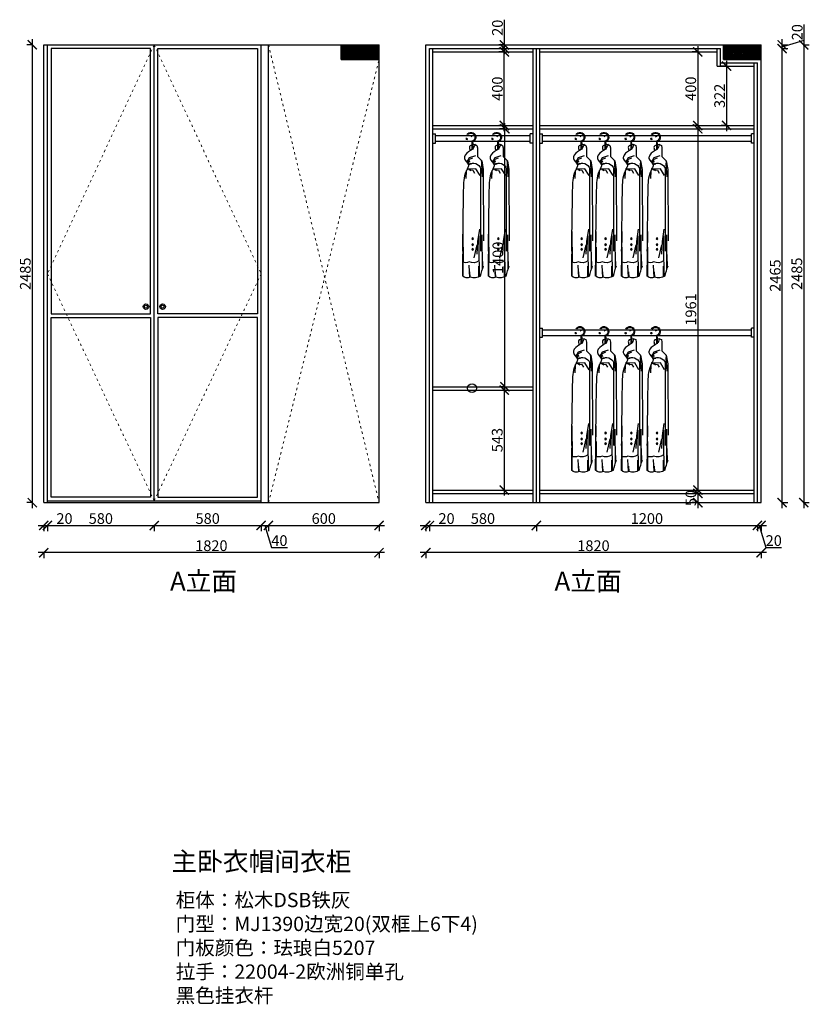
# Model space of a CAD drawing. Units: millimetres. Extents: x 15898 to 37140, y -62933 to -57534.
# Drawn here: x 20641 to 24927, y -62933 to -57589 of the extents above; entities that cross this region are included whole.
import ezdxf

# ---------------------------------------------------------------- set-up
doc = ezdxf.new("R2010")
doc.units = ezdxf.units.MM
doc.linetypes.add('ACAD_ISO03W100', pattern=[30, 12, -18])
doc.linetypes.add('DASHED2', pattern=[0.375, 0.25, -0.125])
doc.layers.add('1', color=7, linetype='Continuous', lineweight=20)
for name, color, linetype in [('_BHATCH', 7, 'Continuous'), ('图层1', 7, 'DASHED2'), ('家具细线', 74, 'Continuous')]:
    doc.layers.add(name, color=color, linetype=linetype)
doc.styles.get("Standard").update_dxf_attribs({"font": 'arial.ttf'})
doc.dimstyles.new('ISO-25', dxfattribs={"dimtxt": 80, "dimasz": 55, "dimexe": 50, "dimexo": 50, "dimtad": 1, "dimdec": 0, "dimtxsty": 'Standard', "dimblk": 'ARCHTICK', "dimcen": 3, "dimdle": 50, "dimadec": 0, "dimazin": 0, "dimtfac": 1, "dimtdec": 0, "dimtmove": 0, "dimatfit": 3, "dimfxl": 50, "dimfxlon": 1, "dimarcsym": 0})

# ---------------------------------------------------------------- blocks, each defined once
blk = doc.blocks.new('03959847598437985435')
at = {"layer": '家具细线', "color": 251}
for p, q in [((1083516.2, -129743.4), (1083513.7, -129756.4)), ((1083513.7, -129756.4), (1083513.7, -129803.8)), ((1083526.5, -129739.5), (1083516.2, -129743.4)), ((1083539, -129729.6), (1083539, -129724.1)), ((1083539, -129729.6), (1083539, -129766.2)), ((1083543.5, -129720.8), (1083543.5, -129729.1)), ((1083543.5, -129729.1), (1083543.5, -129766.6)), ((1083513.7, -129803.8), (1083490.2, -129827.2)), ((1083556.5, -129809.4), (1083523.1, -129799.1)), ((1083556.5, -129818), (1083537.6, -129810.5)), ((1083571.1, -129835.3), (1083556.5, -129809.4)), ((1083569.5, -129835.3), (1083556.5, -129818)), ((1083481.7, -129874.1), (1083480, -130262.4)), ((1083490.2, -129827.2), (1083481.7, -129874.1)), ((1083491.3, -129843), (1083487.2, -129860.3)), ((1083491.9, -129843.3), (1083487.2, -129914.1)), ((1083493, -129825.7), (1083490.9, -129834.2)), ((1083490.9, -129834.2), (1083491.9, -129843.3)), ((1083496.6, -129865), (1083496.6, -130317.6)), ((1083498.8, -129906.6), (1083522.2, -129869.9)), ((1083522.2, -129869.9), (1083571.3, -129872)), ((1083538.5, -129877.6), (1083529.3, -129893.4)), ((1083559.2, -129874.2), (1083538.5, -129877.6)), ((1083561.9, -129846.6), (1083546.3, -129844.4)), ((1083560.5, -129873.9), (1083548.6, -129879.7)), ((1083550.3, -129872.9), (1083566.6, -129873.5)), ((1083559.1, -129825.7), (1083557.1, -129834.2)), ((1083561.9, -129846.1), (1083560.3, -129830.4)), ((1083566.6, -129873.5), (1083574.5, -129880.7)), ((1083573.8, -129882), (1083576.1, -129923.6)), ((1083574.5, -129880.7), (1083577.8, -129901.9)), ((1083502.4, -130198.5), (1083512.3, -130265.4)), ((1083486.4, -130414), (1083487.6, -130229.3)), ((1083504, -130322), (1083504, -130235.1)), ((1083593.6, -130452.5), (1083590.6, -130210.7)), ((1083502.1, -130454.3), (1083503.9, -130296.1)), ((1083512.3, -130265.4), (1083516.3, -130334.3)), ((1083516.3, -130282.4), (1083532.3, -130354.3)), ((1083590.6, -130454.9), (1083589.4, -130296.1)), ((1083484, -130408.6), (1083485.2, -130335.2)), ((1083505.7, -130457.4), (1083505.7, -130398.4)), ((1083555, -130459.8), (1083558.7, -130394.2)), ((1083552.6, -130459.2), (1083554.4, -130430.3))]:
    blk.add_line(p, q, dxfattribs=at)
blk.add_lwpolyline([(1083547.9, -129696.1), (1083541.6, -129691.3)], dxfattribs=at)
for centre in [(1083539.8, -130249.9), (1083539.8, -130282.3), (1083539.8, -130307.9)]:
    blk.add_circle(centre, 4.27, dxfattribs=at)
for centre, radius, start, end in [((1083549.2, -129699), 27, 165.4823, 247.8669), ((1083548.6, -129698.9), 26.5, 31.4138, 165.4823), ((1083549.2, -129699), 22.5, 165.4823, 255.3823), ((1083548.6, -129698.9), 22, 38.898, 165.4823), ((1083546.7, -129708), 22, 354.9774, 12.9498), ((1083570.8, -129710.2), 2.25, 171.8983, 358.0565), ((1083546.7, -129708), 26.5, 354.9774, 10.7201), ((1083537.4, -129885.7), 45.7, 57.8568, 159.7755), ((1083164.6, -130522.5), 339.4, 11.9577, 21.6935), ((1083537, -130329.8), 50.6, 231.8541, 295.1884), ((1083577.7, -130340.1), 40.2, 241.5446, 294.6399), ((1083530.6, -130407), 56.3, 233.8475, 294.0158), ((1083570.6, -130432.1), 31.4, 236.9464, 320.2031)]:
    blk.add_arc(centre, radius, start, end, dxfattribs=at)
for points, knots in [([(1083526.5, -129739.3), (1083530.5, -129748.8), (1083541, -129773.4), (1083576.6, -129780.3), (1083590.1, -129825.2), (1083553.2, -129842), (1083587.6, -129903.6), (1083591.7, -130008.5), (1083593.7, -130218.8), (1083594.8, -130317.6)], [0, 0, 0, 0, 32.919877, 85.548442, 102.797474, 145.517902, 164.622323, 290.551157, 622.223345, 622.223345, 622.223345, 622.223345]), ([(1083526.5, -129739.3), (1083539.8, -129740.8), (1083562.7, -129743.3), (1083555.8, -129763.8), (1083552.9, -129772.5)], [0, 0, 0, 0, 31.600509, 54.558962, 54.558962, 54.558962, 54.558962])]:
    blk.add_open_spline(points, degree=3, knots=knots, dxfattribs=at)
blk = doc.blocks.new('_ArchTick')
at = {"color": 0, "linetype": 'ByBlock', "const_width": 0.15}
blk.add_lwpolyline([(-0.5, -0.5), (0.5, 0.5)], dxfattribs=at)
blk = doc.blocks.new('*D27')
at = {"color": 1, "lineweight": -2, "transparency": 16777216}
for p, q in [((24322.3, -58151.1), (24322.3, -60172.1)), ((24322.3, -58181.1), (24352.3, -58181.1)), ((24322.3, -60142.1), (24352.3, -60142.1))]:
    blk.add_line(p, q, dxfattribs=at)
at = {"layer": 'Defpoints', "color": 0, "transparency": 16777216}
for p in [(24307.5, -58181.1), (24307.5, -60142.1), (24322.3, -60142.1)]:
    blk.add_point(p, dxfattribs=at)
at = {"color": 1, "lineweight": -2, "transparency": 16777216, "xscale": 50, "yscale": 50, "zscale": 50}
for p, rotation in [((24322.3, -58181.1), 90), ((24322.3, -60142.1), 270)]:
    blk.add_blockref('_ArchTick', p, dxfattribs=dict(at, rotation=rotation))
at = {"color": 1, "transparency": 16777216, "insert": (24292, -59161.6), "char_height": 58, "attachment_point": 5, "rotation": 90}
blk.add_mtext('1961', dxfattribs=at)
blk = doc.blocks.new('*D28')
at = {"color": 1, "lineweight": -2, "transparency": 16777216}
for p, q in [((23271.1, -59569.1), (23271.1, -60172.1)), ((23268.1, -59599.1), (23301.1, -59599.1)), ((23268.1, -60142.1), (23301.1, -60142.1))]:
    blk.add_line(p, q, dxfattribs=at)
at = {"layer": 'Defpoints', "color": 0, "transparency": 16777216}
for p in [(23225, -59599.1), (23225, -60142.1), (23271.1, -60142.1)]:
    blk.add_point(p, dxfattribs=at)
at = {"color": 1, "lineweight": -2, "transparency": 16777216, "xscale": 50, "yscale": 50, "zscale": 50}
for p, rotation in [((23271.1, -59599.1), 90), ((23271.1, -60142.1), 270)]:
    blk.add_blockref('_ArchTick', p, dxfattribs=dict(at, rotation=rotation))
at = {"color": 1, "transparency": 16777216, "insert": (23240.8, -59870.6), "char_height": 58, "attachment_point": 5, "rotation": 90}
blk.add_mtext('543', dxfattribs=at)
blk = doc.blocks.new('*D29')
at = {"color": 1, "lineweight": -2, "transparency": 16777216}
for p, q in [((23274.8, -59611.1), (23274.8, -58151.1)), ((23277.1, -58181.1), (23244.8, -58181.1)), ((23277.1, -59581.1), (23244.8, -59581.1))]:
    blk.add_line(p, q, dxfattribs=at)
at = {"layer": 'Defpoints', "color": 0, "transparency": 16777216}
for p in [(23274.8, -58181.1), (23317.1, -58181.1), (23317.1, -59581.1)]:
    blk.add_point(p, dxfattribs=at)
at = {"color": 1, "lineweight": -2, "transparency": 16777216, "xscale": 50, "yscale": 50, "zscale": 50}
for p, rotation in [((23274.8, -58181.1), 90), ((23274.8, -59581.1), 270)]:
    blk.add_blockref('_ArchTick', p, dxfattribs=dict(at, rotation=rotation))
at = {"color": 1, "transparency": 16777216, "insert": (23244.5, -58881.1), "char_height": 58, "attachment_point": 5, "rotation": 90}
blk.add_mtext('1400', dxfattribs=at)
blk = doc.blocks.new('*D30')
at = {"color": 1, "lineweight": -2, "transparency": 16777216}
for p, q in [((23271.7, -57763.1), (23241.7, -57763.1)), ((23271.7, -58193.1), (23271.7, -57733.1)), ((23271.7, -58163.1), (23241.7, -58163.1))]:
    blk.add_line(p, q, dxfattribs=at)
at = {"layer": 'Defpoints', "color": 0, "transparency": 16777216}
for p in [(23271.7, -57763.1), (23298.7, -57763.1), (23298.7, -58163.1)]:
    blk.add_point(p, dxfattribs=at)
at = {"color": 1, "lineweight": -2, "transparency": 16777216, "xscale": 50, "yscale": 50, "zscale": 50}
for p, rotation in [((23271.7, -57763.1), 90), ((23271.7, -58163.1), 270)]:
    blk.add_blockref('_ArchTick', p, dxfattribs=dict(at, rotation=rotation))
at = {"color": 1, "transparency": 16777216, "insert": (23241.5, -57963.1), "char_height": 58, "attachment_point": 5, "rotation": 90}
blk.add_mtext('400', dxfattribs=at)
blk = doc.blocks.new('*D31')
at = {"color": 1, "lineweight": -2, "transparency": 16777216}
for p, q in [((23272.3, -57725.1), (23272.3, -57590)), ((23275.3, -57725.1), (23242.3, -57725.1)), ((23275.3, -57745.1), (23242.3, -57745.1)), ((23272.3, -57775.1), (23272.3, -57725.1))]:
    blk.add_line(p, q, dxfattribs=at)
at = {"layer": 'Defpoints', "color": 0, "transparency": 16777216}
for p in [(23272.3, -57725.1), (23329.6, -57725.1), (23329.6, -57745.1)]:
    blk.add_point(p, dxfattribs=at)
at = {"color": 1, "lineweight": -2, "transparency": 16777216, "xscale": 50, "yscale": 50, "zscale": 50}
for p, rotation in [((23272.3, -57725.1), 90), ((23272.3, -57745.1), 270)]:
    blk.add_blockref('_ArchTick', p, dxfattribs=dict(at, rotation=rotation))
at = {"color": 1, "transparency": 16777216, "insert": (23242.1, -57632.5), "char_height": 58, "attachment_point": 5, "rotation": 90}
blk.add_mtext('20', dxfattribs=at)
blk = doc.blocks.new('*D32')
at = {"color": 1, "lineweight": -2, "transparency": 16777216}
for p, q in [((24478.2, -57811.1), (24478.2, -58193.1)), ((24478.2, -57841.1), (24448.2, -57841.1)), ((24478.2, -58163.1), (24448.2, -58163.1))]:
    blk.add_line(p, q, dxfattribs=at)
at = {"layer": 'Defpoints', "color": 0, "transparency": 16777216}
for p in [(24481.8, -57841.1), (24478.2, -58163.1), (24480.6, -58163.1)]:
    blk.add_point(p, dxfattribs=at)
at = {"color": 1, "lineweight": -2, "transparency": 16777216, "xscale": 50, "yscale": 50, "zscale": 50}
for p, rotation in [((24478.2, -57841.1), 90), ((24478.2, -58163.1), 270)]:
    blk.add_blockref('_ArchTick', p, dxfattribs=dict(at, rotation=rotation))
at = {"color": 1, "transparency": 16777216, "insert": (24447.9, -58002.1), "char_height": 58, "attachment_point": 5, "rotation": 90}
blk.add_mtext('322', dxfattribs=at)
blk = doc.blocks.new('*D33')
at = {"color": 1, "lineweight": -2, "transparency": 16777216}
for p, q in [((24321.5, -57763.1), (24291.5, -57763.1)), ((24321.5, -57733.1), (24321.5, -58193.1)), ((24321.5, -58163.1), (24291.5, -58163.1))]:
    blk.add_line(p, q, dxfattribs=at)
at = {"layer": 'Defpoints', "color": 0, "transparency": 16777216}
for p in [(24324.6, -57763.1), (24321.5, -58163.1), (24338.5, -58163.1)]:
    blk.add_point(p, dxfattribs=at)
at = {"color": 1, "lineweight": -2, "transparency": 16777216, "xscale": 50, "yscale": 50, "zscale": 50}
for p, rotation in [((24321.5, -57763.1), 90), ((24321.5, -58163.1), 270)]:
    blk.add_blockref('_ArchTick', p, dxfattribs=dict(at, rotation=rotation))
at = {"color": 1, "transparency": 16777216, "insert": (24291.3, -57963.1), "char_height": 58, "attachment_point": 5, "rotation": 90}
blk.add_mtext('400', dxfattribs=at)
blk = doc.blocks.new('*D34')
at = {"color": 1, "lineweight": -2, "transparency": 16777216}
for p, q in [((20741.8, -60334.2), (20791.8, -60334.2)), ((20771.8, -60331.2), (20771.8, -60364.2)), ((20791.8, -60331.2), (20791.8, -60364.2)), ((20791.8, -60334.2), (20926.9, -60334.2))]:
    blk.add_line(p, q, dxfattribs=at)
at = {"layer": 'Defpoints', "color": 0, "transparency": 16777216}
for p in [(20771.8, -60081.8), (20791.8, -60081.8), (20791.8, -60334.2)]:
    blk.add_point(p, dxfattribs=at)
at = {"color": 1, "lineweight": -2, "transparency": 16777216, "xscale": 50, "yscale": 50, "zscale": 50, "rotation": 180}
blk.add_blockref('_ArchTick', (20771.8, -60334.2), dxfattribs=at)
at = {"color": 1, "lineweight": -2, "transparency": 16777216, "xscale": 50, "yscale": 50, "zscale": 50}
blk.add_blockref('_ArchTick', (20791.8, -60334.2), dxfattribs=at)
at = {"color": 1, "transparency": 16777216, "insert": (20884.4, -60304), "char_height": 58, "attachment_point": 5}
blk.add_mtext('20', dxfattribs=at)
blk = doc.blocks.new('*D35')
at = {"color": 1, "lineweight": -2, "transparency": 16777216}
for p, q in [((21921.8, -60334.2), (22021.8, -60334.2)), ((21951.8, -60331.2), (21951.8, -60364.2)), ((21971.8, -60334.2), (22007.8, -60454)), ((21991.8, -60331.2), (21991.8, -60364.2)), ((22007.8, -60454), (22094.2, -60454))]:
    blk.add_line(p, q, dxfattribs=at)
at = {"layer": 'Defpoints', "color": 0, "transparency": 16777216}
for p in [(21991.8, -60014.3), (21951.8, -60176.7), (21991.8, -60334.2)]:
    blk.add_point(p, dxfattribs=at)
at = {"color": 1, "lineweight": -2, "transparency": 16777216, "xscale": 50, "yscale": 50, "zscale": 50, "rotation": 180}
blk.add_blockref('_ArchTick', (21951.8, -60334.2), dxfattribs=at)
at = {"color": 1, "lineweight": -2, "transparency": 16777216, "xscale": 50, "yscale": 50, "zscale": 50}
blk.add_blockref('_ArchTick', (21991.8, -60334.2), dxfattribs=at)
at = {"color": 1, "transparency": 16777216, "insert": (22051, -60423.7), "char_height": 58, "attachment_point": 5}
blk.add_mtext('40', dxfattribs=at)
blk = doc.blocks.new('*D36')
at = {"color": 1, "lineweight": -2, "transparency": 16777216}
for p, q in [((21961.8, -60334.2), (22621.8, -60334.2)), ((21991.8, -60331.2), (21991.8, -60364.2)), ((22591.8, -60331.2), (22591.8, -60364.2))]:
    blk.add_line(p, q, dxfattribs=at)
at = {"layer": 'Defpoints', "color": 0, "transparency": 16777216}
for p in [(21991.8, -60014.3), (22591.8, -60210.1), (22591.8, -60334.2)]:
    blk.add_point(p, dxfattribs=at)
at = {"color": 1, "lineweight": -2, "transparency": 16777216, "xscale": 50, "yscale": 50, "zscale": 50, "rotation": 180}
blk.add_blockref('_ArchTick', (21991.8, -60334.2), dxfattribs=at)
at = {"color": 1, "lineweight": -2, "transparency": 16777216, "xscale": 50, "yscale": 50, "zscale": 50}
blk.add_blockref('_ArchTick', (22591.8, -60334.2), dxfattribs=at)
at = {"color": 1, "transparency": 16777216, "insert": (22291.8, -60304), "char_height": 58, "attachment_point": 5}
blk.add_mtext('600', dxfattribs=at)
blk = doc.blocks.new('*D37')
at = {"color": 1, "lineweight": -2, "transparency": 16777216}
for p, q in [((22621.8, -60481.7), (20741.8, -60481.7)), ((20771.8, -60478.7), (20771.8, -60511.7)), ((22591.8, -60478.7), (22591.8, -60511.7))]:
    blk.add_line(p, q, dxfattribs=at)
at = {"layer": 'Defpoints', "color": 0, "transparency": 16777216}
for p in [(22591.8, -60011.8), (20771.8, -60081.8), (20771.8, -60481.7)]:
    blk.add_point(p, dxfattribs=at)
at = {"color": 1, "lineweight": -2, "transparency": 16777216, "xscale": 50, "yscale": 50, "zscale": 50, "rotation": 180}
blk.add_blockref('_ArchTick', (20771.8, -60481.7), dxfattribs=at)
at = {"color": 1, "lineweight": -2, "transparency": 16777216, "xscale": 50, "yscale": 50, "zscale": 50}
blk.add_blockref('_ArchTick', (22591.8, -60481.7), dxfattribs=at)
at = {"color": 1, "transparency": 16777216, "insert": (21681.8, -60451.4), "char_height": 58, "attachment_point": 5}
blk.add_mtext('1820', dxfattribs=at)
blk = doc.blocks.new('*D38')
at = {"color": 1, "lineweight": -2, "transparency": 16777216}
for p, q in [((20709.7, -57695.1), (20709.7, -60240.1)), ((20712.7, -57725.1), (20679.7, -57725.1)), ((20712.7, -60210.1), (20679.7, -60210.1))]:
    blk.add_line(p, q, dxfattribs=at)
at = {"layer": 'Defpoints', "color": 0, "transparency": 16777216}
for p in [(21763.5, -57725.1), (20709.7, -60210.1), (21763.5, -60210.1)]:
    blk.add_point(p, dxfattribs=at)
at = {"color": 1, "lineweight": -2, "transparency": 16777216, "xscale": 50, "yscale": 50, "zscale": 50}
for p, rotation in [((20709.7, -57725.1), 90), ((20709.7, -60210.1), 270)]:
    blk.add_blockref('_ArchTick', p, dxfattribs=dict(at, rotation=rotation))
at = {"color": 1, "transparency": 16777216, "insert": (20679.4, -58967.6), "char_height": 58, "attachment_point": 5, "rotation": 90}
blk.add_mtext('2485', dxfattribs=at)
blk = doc.blocks.new('*D39')
at = {"color": 1, "lineweight": -2, "transparency": 16777216}
for p, q in [((24325.3, -60160.1), (24292.3, -60160.1)), ((24322.3, -60130.1), (24322.3, -60240.1)), ((24325.3, -60210.1), (24292.3, -60210.1))]:
    blk.add_line(p, q, dxfattribs=at)
at = {"layer": 'Defpoints', "color": 0, "transparency": 16777216}
for p in [(24388.8, -60160.1), (24322.3, -60210.1), (24388.8, -60210.1)]:
    blk.add_point(p, dxfattribs=at)
at = {"color": 1, "lineweight": -2, "transparency": 16777216, "xscale": 50, "yscale": 50, "zscale": 50}
for p, rotation in [((24322.3, -60160.1), 90), ((24322.3, -60210.1), 270)]:
    blk.add_blockref('_ArchTick', p, dxfattribs=dict(at, rotation=rotation))
at = {"color": 1, "transparency": 16777216, "insert": (24292, -60185.1), "char_height": 58, "attachment_point": 5, "rotation": 90}
blk.add_mtext('50', dxfattribs=at)
blk = doc.blocks.new('*D40')
at = {"color": 1, "lineweight": -2, "transparency": 16777216}
for p, q in [((24779.8, -60240.1), (24779.8, -57715.1)), ((24776.8, -57745.1), (24809.8, -57745.1)), ((24776.8, -60210.1), (24809.8, -60210.1))]:
    blk.add_line(p, q, dxfattribs=at)
at = {"layer": 'Defpoints', "color": 0, "transparency": 16777216}
for p in [(24445.7, -57745.1), (24779.8, -57745.1), (24645.7, -60210.1)]:
    blk.add_point(p, dxfattribs=at)
at = {"color": 1, "lineweight": -2, "transparency": 16777216, "xscale": 50, "yscale": 50, "zscale": 50}
for p, rotation in [((24779.8, -57745.1), 90), ((24779.8, -60210.1), 270)]:
    blk.add_blockref('_ArchTick', p, dxfattribs=dict(at, rotation=rotation))
at = {"color": 1, "transparency": 16777216, "insert": (24749.6, -58977.6), "char_height": 58, "attachment_point": 5, "rotation": 90}
blk.add_mtext('2465', dxfattribs=at)
blk = doc.blocks.new('*D41')
at = {"color": 1, "lineweight": -2, "transparency": 16777216}
for p, q in [((24899.6, -57699.2), (24899.6, -57614)), ((24779.8, -57775.1), (24779.8, -57695.1)), ((24779.8, -57735.1), (24899.6, -57699.2)), ((24776.8, -57725.1), (24809.8, -57725.1)), ((24776.8, -57745.1), (24809.8, -57745.1))]:
    blk.add_line(p, q, dxfattribs=at)
at = {"layer": 'Defpoints', "color": 0, "transparency": 16777216}
for p in [(24445.7, -57745.1), (24460.7, -57725.1), (24779.8, -57725.1)]:
    blk.add_point(p, dxfattribs=at)
at = {"color": 1, "lineweight": -2, "transparency": 16777216, "xscale": 50, "yscale": 50, "zscale": 50}
for p, rotation in [((24779.8, -57725.1), 90), ((24779.8, -57745.1), 270)]:
    blk.add_blockref('_ArchTick', p, dxfattribs=dict(at, rotation=rotation))
at = {"color": 1, "transparency": 16777216, "insert": (24869.3, -57656.6), "char_height": 58, "attachment_point": 5, "rotation": 90}
blk.add_mtext('20', dxfattribs=at)
blk = doc.blocks.new('*D42')
at = {"color": 1, "lineweight": -2, "transparency": 16777216}
for p, q in [((24897.2, -57695.1), (24897.2, -60240.1)), ((24894.2, -57725.1), (24927.2, -57725.1)), ((24894.2, -60210.1), (24927.2, -60210.1))]:
    blk.add_line(p, q, dxfattribs=at)
at = {"layer": 'Defpoints', "color": 0, "transparency": 16777216}
for p in [(24419.1, -57725.1), (24419.1, -60210.1), (24897.2, -60210.1)]:
    blk.add_point(p, dxfattribs=at)
at = {"color": 1, "lineweight": -2, "transparency": 16777216, "xscale": 50, "yscale": 50, "zscale": 50}
for p, rotation in [((24897.2, -57725.1), 90), ((24897.2, -60210.1), 270)]:
    blk.add_blockref('_ArchTick', p, dxfattribs=dict(at, rotation=rotation))
at = {"color": 1, "transparency": 16777216, "insert": (24867, -58967.6), "char_height": 58, "attachment_point": 5, "rotation": 90}
blk.add_mtext('2485', dxfattribs=at)
blk = doc.blocks.new('*D43')
at = {"color": 1, "lineweight": -2, "transparency": 16777216}
for p, q in [((22815.7, -60334.2), (22865.7, -60334.2)), ((22845.7, -60331.2), (22845.7, -60364.2)), ((22865.7, -60331.2), (22865.7, -60364.2)), ((22865.7, -60334.2), (23000.8, -60334.2))]:
    blk.add_line(p, q, dxfattribs=at)
at = {"layer": 'Defpoints', "color": 0, "transparency": 16777216}
for p in [(22845.7, -60154.9), (22865.7, -60148.5), (22865.7, -60334.2)]:
    blk.add_point(p, dxfattribs=at)
at = {"color": 1, "lineweight": -2, "transparency": 16777216, "xscale": 50, "yscale": 50, "zscale": 50, "rotation": 180}
blk.add_blockref('_ArchTick', (22845.7, -60334.2), dxfattribs=at)
at = {"color": 1, "lineweight": -2, "transparency": 16777216, "xscale": 50, "yscale": 50, "zscale": 50}
blk.add_blockref('_ArchTick', (22865.7, -60334.2), dxfattribs=at)
at = {"color": 1, "transparency": 16777216, "insert": (22958.2, -60304), "char_height": 58, "attachment_point": 5}
blk.add_mtext('20', dxfattribs=at)
blk = doc.blocks.new('*D44')
at = {"color": 1, "lineweight": -2, "transparency": 16777216}
for p, q in [((22835.7, -60334.2), (23475.7, -60334.2)), ((22865.7, -60331.2), (22865.7, -60364.2)), ((23445.7, -60331.2), (23445.7, -60364.2))]:
    blk.add_line(p, q, dxfattribs=at)
at = {"layer": 'Defpoints', "color": 0, "transparency": 16777216}
for p in [(22865.7, -60148.5), (23445.7, -60189.2), (23445.7, -60334.2)]:
    blk.add_point(p, dxfattribs=at)
at = {"color": 1, "lineweight": -2, "transparency": 16777216, "xscale": 50, "yscale": 50, "zscale": 50, "rotation": 180}
blk.add_blockref('_ArchTick', (22865.7, -60334.2), dxfattribs=at)
at = {"color": 1, "lineweight": -2, "transparency": 16777216, "xscale": 50, "yscale": 50, "zscale": 50}
blk.add_blockref('_ArchTick', (23445.7, -60334.2), dxfattribs=at)
at = {"color": 1, "transparency": 16777216, "insert": (23155.7, -60304), "char_height": 58, "attachment_point": 5}
blk.add_mtext('580', dxfattribs=at)
blk = doc.blocks.new('*D45')
at = {"color": 1, "lineweight": -2, "transparency": 16777216}
for p, q in [((23415.7, -60334.2), (24675.7, -60334.2)), ((23445.7, -60331.2), (23445.7, -60364.2)), ((24645.7, -60331.2), (24645.7, -60364.2))]:
    blk.add_line(p, q, dxfattribs=at)
at = {"layer": 'Defpoints', "color": 0, "transparency": 16777216}
for p in [(24645.7, -60174.4), (23445.7, -60189.2), (24645.7, -60334.2)]:
    blk.add_point(p, dxfattribs=at)
at = {"color": 1, "lineweight": -2, "transparency": 16777216, "xscale": 50, "yscale": 50, "zscale": 50, "rotation": 180}
blk.add_blockref('_ArchTick', (23445.7, -60334.2), dxfattribs=at)
at = {"color": 1, "lineweight": -2, "transparency": 16777216, "xscale": 50, "yscale": 50, "zscale": 50}
blk.add_blockref('_ArchTick', (24645.7, -60334.2), dxfattribs=at)
at = {"color": 1, "transparency": 16777216, "insert": (24045.7, -60304), "char_height": 58, "attachment_point": 5}
blk.add_mtext('1200', dxfattribs=at)
blk = doc.blocks.new('*D46')
at = {"color": 1, "lineweight": -2, "transparency": 16777216}
for p, q in [((24615.7, -60334.2), (24695.7, -60334.2)), ((24645.7, -60331.2), (24645.7, -60364.2)), ((24655.7, -60334.2), (24691.6, -60454)), ((24665.7, -60331.2), (24665.7, -60364.2)), ((24691.6, -60454), (24776.7, -60454))]:
    blk.add_line(p, q, dxfattribs=at)
at = {"layer": 'Defpoints', "color": 0, "transparency": 16777216}
for p in [(24645.7, -60174.4), (24665.7, -60174.4), (24665.7, -60334.2)]:
    blk.add_point(p, dxfattribs=at)
at = {"color": 1, "lineweight": -2, "transparency": 16777216, "xscale": 50, "yscale": 50, "zscale": 50, "rotation": 180}
blk.add_blockref('_ArchTick', (24645.7, -60334.2), dxfattribs=at)
at = {"color": 1, "lineweight": -2, "transparency": 16777216, "xscale": 50, "yscale": 50, "zscale": 50}
blk.add_blockref('_ArchTick', (24665.7, -60334.2), dxfattribs=at)
at = {"color": 1, "transparency": 16777216, "insert": (24734.2, -60423.7), "char_height": 58, "attachment_point": 5}
blk.add_mtext('20', dxfattribs=at)
blk = doc.blocks.new('*D47')
at = {"color": 1, "lineweight": -2, "transparency": 16777216}
for p, q in [((24695.7, -60481.7), (22815.7, -60481.7)), ((22845.7, -60478.7), (22845.7, -60511.7)), ((24665.7, -60478.7), (24665.7, -60511.7))]:
    blk.add_line(p, q, dxfattribs=at)
at = {"layer": 'Defpoints', "color": 0, "transparency": 16777216}
for p in [(22845.7, -60131.3), (24665.7, -60157.6), (22845.7, -60481.7)]:
    blk.add_point(p, dxfattribs=at)
at = {"color": 1, "lineweight": -2, "transparency": 16777216, "xscale": 50, "yscale": 50, "zscale": 50, "rotation": 180}
blk.add_blockref('_ArchTick', (22845.7, -60481.7), dxfattribs=at)
at = {"color": 1, "lineweight": -2, "transparency": 16777216, "xscale": 50, "yscale": 50, "zscale": 50}
blk.add_blockref('_ArchTick', (24665.7, -60481.7), dxfattribs=at)
at = {"color": 1, "transparency": 16777216, "insert": (23755.7, -60451.4), "char_height": 58, "attachment_point": 5}
blk.add_mtext('1820', dxfattribs=at)
blk = doc.blocks.new('*D48')
at = {"color": 1, "lineweight": -2, "transparency": 16777216}
for p, q in [((20761.8, -60334.2), (21401.8, -60334.2)), ((20791.8, -60331.2), (20791.8, -60364.2)), ((21371.8, -60331.2), (21371.8, -60364.2))]:
    blk.add_line(p, q, dxfattribs=at)
at = {"layer": 'Defpoints', "color": 0, "transparency": 16777216}
for p in [(21371.8, -60055.7), (20791.8, -60113.3), (21371.8, -60334.2)]:
    blk.add_point(p, dxfattribs=at)
at = {"color": 1, "lineweight": -2, "transparency": 16777216, "xscale": 50, "yscale": 50, "zscale": 50, "rotation": 180}
blk.add_blockref('_ArchTick', (20791.8, -60334.2), dxfattribs=at)
at = {"color": 1, "lineweight": -2, "transparency": 16777216, "xscale": 50, "yscale": 50, "zscale": 50}
blk.add_blockref('_ArchTick', (21371.8, -60334.2), dxfattribs=at)
at = {"color": 1, "transparency": 16777216, "insert": (21081.8, -60304), "char_height": 58, "attachment_point": 5}
blk.add_mtext('580', dxfattribs=at)
blk = doc.blocks.new('*D49')
at = {"color": 1, "lineweight": -2, "transparency": 16777216}
for p, q in [((21341.8, -60334.2), (21981.8, -60334.2)), ((21371.8, -60331.2), (21371.8, -60364.2)), ((21951.8, -60331.2), (21951.8, -60364.2))]:
    blk.add_line(p, q, dxfattribs=at)
at = {"layer": 'Defpoints', "color": 0, "transparency": 16777216}
for p in [(21371.8, -60055.7), (21951.8, -60176.7), (21951.8, -60334.2)]:
    blk.add_point(p, dxfattribs=at)
at = {"color": 1, "lineweight": -2, "transparency": 16777216, "xscale": 50, "yscale": 50, "zscale": 50, "rotation": 180}
blk.add_blockref('_ArchTick', (21371.8, -60334.2), dxfattribs=at)
at = {"color": 1, "lineweight": -2, "transparency": 16777216, "xscale": 50, "yscale": 50, "zscale": 50}
blk.add_blockref('_ArchTick', (21951.8, -60334.2), dxfattribs=at)
at = {"color": 1, "transparency": 16777216, "insert": (21661.8, -60304), "char_height": 58, "attachment_point": 5}
blk.add_mtext('580', dxfattribs=at)

msp = doc.modelspace()

# ---------------------------------------------------------------- hatches: boundary and pattern name
h = msp.add_hatch()
h.set_pattern_fill('ANGLE', color=8)
h.set_pattern_definition([(0, (5366.323, -49453.878), (0, 6.985), [5.08, -1.905]), (90, (5366.323, -49453.878), (-6.985, 4e-16), [5.08, -1.905])])
h.paths.add_polyline_path([(22591.8, -57805.1), (22591.8, -57725.1), (22386.8, -57725.1), (22386.8, -57805.1)])
h = msp.add_hatch()
h.set_pattern_fill('ANGLE', color=8)
h.set_pattern_definition([(0, (7440.162, -49453.878), (0, 6.985), [5.08, -1.905]), (90, (7440.162, -49453.878), (-6.985, 4e-16), [5.08, -1.905])])
h.paths.add_polyline_path([(24665.7, -57805.1), (24665.7, -57725.1), (24460.7, -57725.1), (24460.7, -57805.1)])

# ---------------------------------------------------------------- linework, layer by layer
for p, q in [((20771.8, -60210.1), (20771.8, -57725.1)), ((20771.8, -57725.1), (22591.8, -57725.1)), ((20791.8, -60210.1), (20791.8, -57725.1)), ((21371.8, -60200.1), (21371.8, -57725.1)), ((21951.8, -60210.1), (21951.8, -57725.1)), ((21991.8, -60210.1), (21991.8, -57725.1)), ((22591.8, -60210.1), (22591.8, -57725.1)), ((22845.7, -60210.1), (22845.7, -57725.1)), ((22845.7, -57725.1), (24665.7, -57725.1)), ((22865.7, -60210.1), (22865.7, -57745.1)), ((22865.7, -57745.1), (24445.7, -57745.1)), ((22883.7, -60210.1), (22883.7, -57745.1)), ((22883.7, -57763.1), (23427.7, -57763.1)), ((23427.7, -60210.1), (23427.7, -57745.1)), ((23445.7, -60210.1), (23445.7, -57745.1)), ((23463.7, -60210.1), (23463.7, -57745.1)), ((23463.7, -57763.1), (24427.7, -57763.1)), ((24427.7, -57841.1), (24427.7, -57745.1)), ((24445.7, -57841.1), (24445.7, -57745.1)), ((24665.7, -60210.1), (24665.7, -57725.1)), ((24445.7, -57823.1), (24645.7, -57823.1)), ((24627.7, -60210.1), (24627.7, -57823.1)), ((24645.7, -60210.1), (24645.7, -57823.1)), ((24427.7, -57841.1), (24627.7, -57841.1)), ((22883.7, -58163.1), (23427.7, -58163.1)), ((22883.7, -58181.1), (23427.7, -58181.1)), ((23463.7, -58163.1), (24627.7, -58163.1)), ((23463.7, -58181.1), (24627.7, -58181.1)), ((22883.7, -59581.1), (23427.7, -59581.1)), ((22883.7, -59599.1), (23427.7, -59599.1)), ((22883.7, -60142.1), (23427.7, -60142.1)), ((22883.7, -60160.1), (23427.7, -60160.1)), ((23463.7, -60142.1), (24627.7, -60142.1)), ((23463.7, -60160.1), (24627.7, -60160.1)), ((20771.8, -60210.1), (22591.8, -60210.1)), ((20791.8, -60200.1), (21951.8, -60200.1)), ((22845.7, -60210.1), (24665.7, -60210.1))]:
    msp.add_line(p, q)
at = {"color": 8}
for p, q in [((22386.8, -57805.1), (22386.8, -57725.1)), ((24460.7, -57805.1), (24460.7, -57725.1)), ((22386.8, -57805.1), (22591.8, -57805.1)), ((24460.7, -57805.1), (24665.7, -57805.1))]:
    msp.add_line(p, q, dxfattribs=at)
for points in [[(20811.8, -59185.1), (21351.8, -59185.1), (21351.8, -57745.1), (20811.8, -57745.1)], [(21931.8, -59185.1), (21391.8, -59185.1), (21391.8, -57745.1), (21931.8, -57745.1)], [(20811.8, -59205.1), (21351.8, -59205.1), (21351.8, -60180.1), (20811.8, -60180.1)], [(21931.8, -59205.1), (21391.8, -59205.1), (21391.8, -60180.1), (21931.8, -60180.1)]]:
    msp.add_lwpolyline(points, close=True, dxfattribs=at)
at = {"color": 6}
for centre, radius in [((21326.7, -59146.2), 15), ((21326.7, -59146.2), 8), ((21417, -59146.2), 15), ((21417, -59146.2), 8)]:
    msp.add_circle(centre, radius, dxfattribs=at)
msp.add_circle((23096.6, -59589), 23.9)
at = {"layer": '1', "color": 252, "linetype": 'ACAD_ISO03W100', "lineweight": 15}
for p, q in [((21991.8, -57725.1), (22591.8, -60210.1)), ((21991.8, -60210.1), (22591.8, -57805.1))]:
    msp.add_line(p, q, dxfattribs=at)
for points in [[(21371.8, -57725.1), (20791.8, -58967.6), (21371.8, -60200.1)], [(21371.8, -57725.1), (21951.8, -58967.6), (21371.8, -60200.1)]]:
    msp.add_lwpolyline(points, dxfattribs=at)
at = {"layer": '_BHATCH', "color": 251}
for p, q in [((22883.7, -58208), (22898.7, -58208)), ((22883.7, -58258), (22898.7, -58258)), ((22898.7, -58258), (22898.7, -58208)), ((22898.7, -58218), (23412.7, -58218)), ((22898.7, -58248), (23412.7, -58248)), ((23412.7, -58258), (23412.7, -58208)), ((23427.7, -58208), (23412.7, -58208)), ((23427.7, -58258), (23412.7, -58258)), ((23463.7, -58208), (23478.7, -58208)), ((23463.7, -58258), (23478.7, -58258)), ((23478.7, -58258), (23478.7, -58208)), ((23478.7, -58258), (23478.7, -58208)), ((23478.7, -58218), (24612.7, -58218)), ((23478.7, -58248), (24612.7, -58248)), ((24612.7, -58258), (24612.7, -58208)), ((24627.7, -58208), (24612.7, -58208)), ((24627.7, -58258), (24612.7, -58258)), ((23463.7, -59262.4), (23478.7, -59262.4)), ((23478.7, -59312.4), (23478.7, -59262.4)), ((23478.7, -59312.4), (23478.7, -59262.4)), ((23478.7, -59272.4), (24612.7, -59272.4)), ((24612.7, -59312.4), (24612.7, -59262.4)), ((24627.7, -59262.4), (24612.7, -59262.4)), ((23463.7, -59312.4), (23478.7, -59312.4)), ((23478.7, -59302.4), (24612.7, -59302.4)), ((24627.7, -59312.4), (24612.7, -59312.4))]:
    msp.add_line(p, q, dxfattribs=at)

# ---------------------------------------------------------------- block references
at = {"color": 7, "lineweight": 18, "xscale": -1}
for p in [(1106639.4, 71472.5), (1106778.7, 71472.5), (1107231, 71472.5), (1107361.1, 71472.5), (1107501.6, 71472.5), (1107640.9, 71472.5), (1107231, 70418.1), (1107361.1, 70418.1), (1107501.6, 70418.1), (1107640.9, 70418.1)]:
    msp.add_blockref('03959847598437985435', p, dxfattribs=at)

# ---------------------------------------------------------------- texts
at = {"layer": '1', "insert": (21488.2, -62328.4), "char_height": 77.743, "width": 2544.194, "attachment_point": 1}
msp.add_mtext('{\\fSimSun|b0|i0|c134|p2;柜体：松木DSB铁灰\\P门型：MJ1390边宽20(双框上6下4)\\P门板颜色：珐琅白5207\\P拉手：22004-2欧洲铜单孔\\P黑色挂衣杆}', dxfattribs=at)
at = {"layer": '图层1', "char_height": 102.25, "width": 2830.867, "attachment_point": 1}
for s, insert in [('{\\fSimSun|b0|i0|c134|p2;A立面}', (21457.7, -60585.3)), ('{\\fSimSun|b0|i0|c134|p2;A立面}', (23544.6, -60585.3)), ('{\\fSimSun|b0|i0|c134|p2;主卧衣帽间衣柜}', (21465, -62106.7))]:
    msp.add_mtext(s, dxfattribs=dict(at, insert=insert))

# ---------------------------------------------------------------- dimensions: what is measured, and where the dimension line sits
for base, p1, p2, override, picture, middle in [((23272.3, -57725.1), (23329.6, -57745.1), (23329.6, -57725.1), {"dimtxt": 58, "dimasz": 50, "dimexe": 30, "dimexo": 40, "dimcen": 2.5, "dimdle": 30, "dimclrd": 1, "dimclre": 1, "dimclrt": 1, "dimfxl": 3, "dimtfillclr": 1, "dimarcsym": 1}, '*D31', (23242.1, -57632.5)), ((24779.8, -57725.1), (24445.7, -57745.1), (24460.7, -57725.1), {"dimtxt": 58, "dimasz": 50, "dimexe": 30, "dimexo": 40, "dimcen": 2.5, "dimdle": 30, "dimclrd": 1, "dimclre": 1, "dimclrt": 1, "dimtmove": 1, "dimfxl": 3, "dimtfillclr": 1, "dimarcsym": 1}, '*D41', (24869.3, -57698.5)), ((20709.7, -60210.1), (21763.5, -57725.1), (21763.5, -60210.1), {"dimtxt": 58, "dimasz": 50, "dimexe": 30, "dimexo": 40, "dimcen": 2.5, "dimdle": 30, "dimclrd": 1, "dimclre": 1, "dimclrt": 1, "dimfxl": 3, "dimtfillclr": 1, "dimarcsym": 1}, '*D38', (20679.4, -58967.6)), ((24897.2, -60210.1), (24419.1, -57725.1), (24419.1, -60210.1), {"dimtxt": 58, "dimasz": 50, "dimexe": 30, "dimexo": 40, "dimcen": 2.5, "dimdle": 30, "dimclrd": 1, "dimclre": 1, "dimclrt": 1, "dimfxl": 3, "dimtfillclr": 1, "dimarcsym": 1}, '*D42', (24867, -58967.6)), ((24779.8, -57745.1), (24645.7, -60210.1), (24445.7, -57745.1), {"dimtxt": 58, "dimasz": 50, "dimexe": 30, "dimexo": 40, "dimcen": 2.5, "dimdle": 30, "dimclrd": 1, "dimclre": 1, "dimclrt": 1, "dimfxl": 3, "dimtfillclr": 1, "dimarcsym": 1}, '*D40', (24749.6, -58977.6)), ((23271.7, -57763.1), (23298.7, -58163.1), (23298.7, -57763.1), {"dimtxt": 58, "dimasz": 50, "dimexe": 30, "dimexo": 40, "dimcen": 2.5, "dimdle": 30, "dimclrd": 1, "dimclre": 1, "dimclrt": 1, "dimfxl": 3, "dimtfillclr": 1, "dimarcsym": 1}, '*D30', (23241.5, -57963.1)), ((24321.5, -58163.1), (24324.6, -57763.1), (24338.5, -58163.1), {"dimtxt": 58, "dimasz": 50, "dimexe": 30, "dimexo": 40, "dimcen": 2.5, "dimdle": 30, "dimclrd": 1, "dimclre": 1, "dimclrt": 1, "dimfxl": 3, "dimtfillclr": 1, "dimarcsym": 1}, '*D33', (24291.3, -57963.1)), ((24478.2, -58163.1), (24481.8, -57841.1), (24480.6, -58163.1), {"dimtxt": 58, "dimasz": 50, "dimexe": 30, "dimexo": 40, "dimcen": 2.5, "dimdle": 30, "dimclrd": 1, "dimclre": 1, "dimclrt": 1, "dimfxl": 3, "dimtfillclr": 1, "dimarcsym": 1}, '*D32', (24447.9, -58002.1)), ((23274.8, -58181.1), (23317.1, -59581.1), (23317.1, -58181.1), {"dimtxt": 58, "dimasz": 50, "dimexe": 30, "dimexo": 40, "dimcen": 2.5, "dimdle": 30, "dimclrd": 1, "dimclre": 1, "dimclrt": 1, "dimfxl": 3, "dimtfillclr": 1, "dimarcsym": 1}, '*D29', (23244.5, -58881.1)), ((24322.3, -60142.1), (24307.5, -58181.1), (24307.5, -60142.1), {"dimtxt": 58, "dimasz": 50, "dimexe": 30, "dimexo": 40, "dimcen": 2.5, "dimdle": 30, "dimclrd": 1, "dimclre": 1, "dimclrt": 1, "dimfxl": 3, "dimtfillclr": 1, "dimarcsym": 1}, '*D27', (24292, -59161.6)), ((23271.1, -60142.1), (23225, -59599.1), (23225, -60142.1), {"dimtxt": 58, "dimasz": 50, "dimexe": 30, "dimexo": 40, "dimcen": 2.5, "dimdle": 30, "dimclrd": 1, "dimclre": 1, "dimclrt": 1, "dimfxl": 3, "dimtfillclr": 1, "dimarcsym": 1}, '*D28', (23240.8, -59870.6))]:
    dim = msp.add_linear_dim(base=base, p1=p1, p2=p2, angle=90, dimstyle='ISO-25', override=override)
    dim.commit()
    dim.dimension.update_dxf_attribs({"geometry": picture, "text_midpoint": middle})
for base, p1, p2, override, picture, middle in [((20771.8, -60481.7), (22591.8, -60011.8), (20771.8, -60081.8), {"dimtxt": 58, "dimasz": 50, "dimexe": 30, "dimexo": 40, "dimcen": 2.5, "dimdle": 30, "dimclrd": 1, "dimclre": 1, "dimclrt": 1, "dimfxl": 3, "dimtfillclr": 1, "dimarcsym": 1}, '*D37', (21681.8, -60451.4)), ((21991.8, -60334.2), (21951.8, -60176.7), (21991.8, -60014.3), {"dimtxt": 58, "dimasz": 50, "dimexe": 30, "dimexo": 40, "dimcen": 2.5, "dimdle": 30, "dimclrd": 1, "dimclre": 1, "dimclrt": 1, "dimtmove": 1, "dimfxl": 3, "dimtfillclr": 1, "dimarcsym": 1}, '*D35', (22008.4, -60423.7)), ((22591.8, -60334.2), (21991.8, -60014.3), (22591.8, -60210.1), {"dimtxt": 58, "dimasz": 50, "dimexe": 30, "dimexo": 40, "dimcen": 2.5, "dimdle": 30, "dimclrd": 1, "dimclre": 1, "dimclrt": 1, "dimtmove": 1, "dimfxl": 3, "dimtfillclr": 1, "dimarcsym": 1}, '*D36', (22291.8, -60304)), ((21371.8, -60334.2), (20791.8, -60113.3), (21371.8, -60055.7), {"dimtxt": 58, "dimasz": 50, "dimexe": 30, "dimexo": 40, "dimcen": 2.5, "dimdle": 30, "dimclrd": 1, "dimclre": 1, "dimclrt": 1, "dimfxl": 3, "dimtfillclr": 1, "dimarcsym": 1}, '*D48', (21081.8, -60304)), ((21951.8, -60334.2), (21371.8, -60055.7), (21951.8, -60176.7), {"dimtxt": 58, "dimasz": 50, "dimexe": 30, "dimexo": 40, "dimcen": 2.5, "dimdle": 30, "dimclrd": 1, "dimclre": 1, "dimclrt": 1, "dimtmove": 1, "dimfxl": 3, "dimtfillclr": 1, "dimarcsym": 1}, '*D49', (21661.8, -60304)), ((20791.8, -60334.2), (20771.8, -60081.8), (20791.8, -60081.8), {"dimtxt": 58, "dimasz": 50, "dimexe": 30, "dimexo": 40, "dimcen": 2.5, "dimdle": 30, "dimclrd": 1, "dimclre": 1, "dimclrt": 1, "dimfxl": 3, "dimtfillclr": 1, "dimarcsym": 1}, '*D34', (20884.4, -60304)), ((22845.7, -60481.7), (24665.7, -60157.6), (22845.7, -60131.3), {"dimtxt": 58, "dimasz": 50, "dimexe": 30, "dimexo": 40, "dimcen": 2.5, "dimdle": 30, "dimclrd": 1, "dimclre": 1, "dimclrt": 1, "dimfxl": 3, "dimtfillclr": 1, "dimarcsym": 1}, '*D47', (23755.7, -60451.4)), ((22865.7, -60334.2), (22845.7, -60154.9), (22865.7, -60148.5), {"dimtxt": 58, "dimasz": 50, "dimexe": 30, "dimexo": 40, "dimcen": 2.5, "dimdle": 30, "dimclrd": 1, "dimclre": 1, "dimclrt": 1, "dimfxl": 3, "dimtfillclr": 1, "dimarcsym": 1}, '*D43', (22958.2, -60304)), ((23445.7, -60334.2), (22865.7, -60148.5), (23445.7, -60189.2), {"dimtxt": 58, "dimasz": 50, "dimexe": 30, "dimexo": 40, "dimcen": 2.5, "dimdle": 30, "dimclrd": 1, "dimclre": 1, "dimclrt": 1, "dimtmove": 1, "dimfxl": 3, "dimtfillclr": 1, "dimarcsym": 1}, '*D44', (23155.7, -60304)), ((24645.7, -60334.2), (23445.7, -60189.2), (24645.7, -60174.4), {"dimtxt": 58, "dimasz": 50, "dimexe": 30, "dimexo": 40, "dimcen": 2.5, "dimdle": 30, "dimclrd": 1, "dimclre": 1, "dimclrt": 1, "dimtmove": 1, "dimfxl": 3, "dimtfillclr": 1, "dimarcsym": 1}, '*D45', (24045.7, -60304)), ((24665.7, -60334.2), (24645.7, -60174.4), (24665.7, -60174.4), {"dimtxt": 58, "dimasz": 50, "dimexe": 30, "dimexo": 40, "dimcen": 2.5, "dimdle": 30, "dimclrd": 1, "dimclre": 1, "dimclrt": 1, "dimtmove": 1, "dimfxl": 3, "dimtfillclr": 1, "dimarcsym": 1}, '*D46', (24692.2, -60423.7))]:
    dim = msp.add_linear_dim(base=base, p1=p1, p2=p2, dimstyle='ISO-25', override=override)
    dim.commit()
    dim.dimension.update_dxf_attribs({"geometry": picture, "text_midpoint": middle})
dim = msp.add_linear_dim(base=(24322.3, -60210.1), p1=(24388.8, -60160.1), p2=(24388.8, -60210.1), angle=90, dimstyle='ISO-25', override={"dimtxt": 58, "dimasz": 50, "dimexe": 30, "dimexo": 40, "dimcen": 2.5, "dimdle": 30, "dimclrd": 1, "dimclre": 1, "dimclrt": 1, "dimfxl": 3, "dimtfillclr": 1, "dimarcsym": 1})
dim.commit()
dim.dimension.update_dxf_attribs({"geometry": '*D39', "text_midpoint": (24322.3, -60185.1), "dimtype": 128})

doc.saveas('drawing.dxf')
